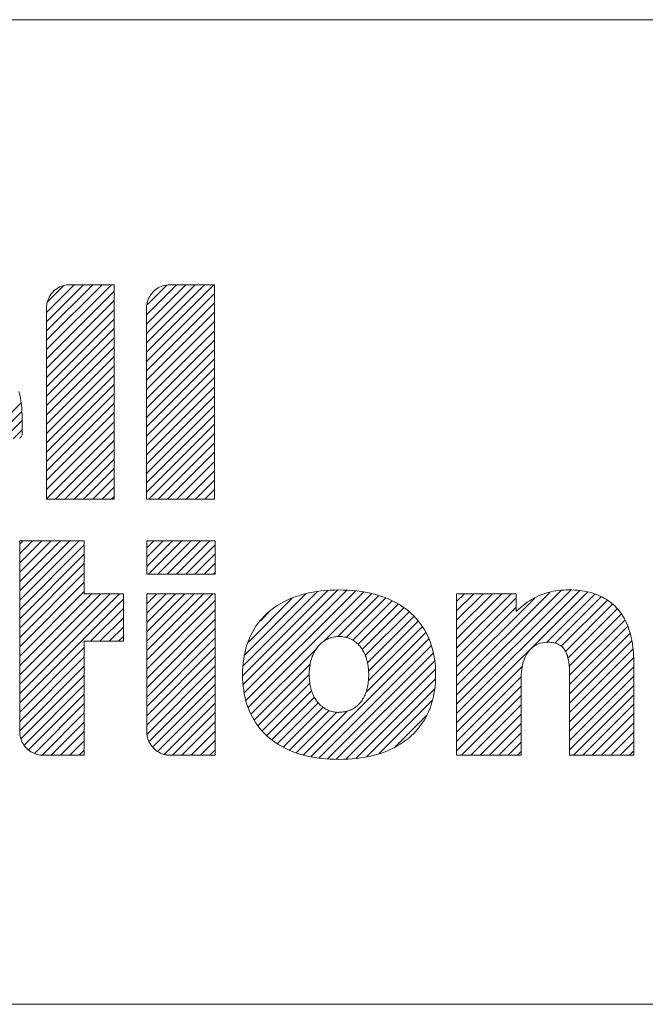
# Model space of a CAD drawing. Units: inches. Extents: x 0 to 279, y 0 to 216.
# Drawn here: x 154 to 168, y 29 to 52 of the extents above; entities that cross this region are included whole.
import ezdxf

# ---------------------------------------------------------------- set-up
doc = ezdxf.new("R2010")
doc.units = ezdxf.units.IN
doc.header["$MEASUREMENT"] = 0
doc.layers.add('Layer 1', color=7, linetype='Continuous')

msp = doc.modelspace()

# ---------------------------------------------------------------- linework, layer by layer
at = {"layer": 'Layer 1', "color": 7, "lineweight": 13, "true_color": 0xffffff}
for points in [[(273.05, 52.375), (77.978, 52.375)], [(155.793, 46.181), (155.791, 46.181), (155.785, 46.181), (155.777, 46.181), (155.765, 46.181), (155.75, 46.181), (155.732, 46.181), (155.711, 46.181), (155.688, 46.181), (155.663, 46.181), (155.636, 46.181), (155.606, 46.181), (155.575, 46.181), (155.543, 46.181), (155.509, 46.181), (155.438, 46.181), (155.363, 46.181), (155.287, 46.181), (155.211, 46.181), (155.136, 46.181), (155.063, 46.181), (155.028, 46.181), (154.994, 46.181), (154.962, 46.181), (154.932, 46.181), (154.903, 46.181), (154.876, 46.181), (154.851, 46.181), (154.828, 46.181), (154.808, 46.181), (154.791, 46.181), (154.777, 46.181), (154.765, 46.181), (154.757, 46.181), (154.752, 46.181), (154.751, 46.181), (154.751, 46.181), (154.75, 46.181), (154.747, 46.181), (154.725, 46.18), (154.682, 46.176), (154.639, 46.168), (154.598, 46.158), (154.558, 46.144), (154.52, 46.128), (154.483, 46.108), (154.448, 46.086), (154.415, 46.062), (154.384, 46.035), (154.355, 46.006), (154.328, 45.975), (154.304, 45.942), (154.282, 45.907), (154.262, 45.87), (154.246, 45.832), (154.232, 45.792), (154.221, 45.751), (154.214, 45.709), (154.21, 45.666), (154.209, 45.644), (154.209, 45.633), (154.209, 45.631), (154.209, 45.631), (154.209, 45.63), (154.209, 45.624), (154.209, 45.615), (154.209, 45.603), (154.209, 45.586), (154.209, 45.566), (154.209, 45.543), (154.209, 45.516), (154.209, 45.486), (154.209, 45.453), (154.209, 45.417), (154.209, 45.378), (154.209, 45.336), (154.209, 45.291), (154.209, 45.244), (154.209, 45.194), (154.209, 45.142), (154.209, 45.087), (154.209, 45.03), (154.209, 44.97), (154.209, 44.909), (154.209, 44.846), (154.209, 44.781), (154.209, 44.714), (154.209, 44.645), (154.209, 44.575), (154.209, 44.504), (154.209, 44.431), (154.209, 44.356), (154.209, 44.281), (154.209, 44.204), (154.209, 44.048), (154.209, 43.889), (154.209, 43.728), (154.209, 43.074), (154.209, 42.912), (154.209, 42.753), (154.209, 42.597), (154.209, 42.521), (154.209, 42.445), (154.209, 42.371), (154.209, 42.298), (154.209, 42.226), (154.209, 42.156), (154.209, 42.088), (154.209, 42.021), (154.209, 41.956), (154.209, 41.892), (154.209, 41.831), (154.209, 41.772), (154.209, 41.715), (154.209, 41.66), (154.209, 41.608), (154.209, 41.558), (154.209, 41.51), (154.209, 41.465), (154.209, 41.423), (154.209, 41.384), (154.209, 41.348), (154.209, 41.315), (154.209, 41.285), (154.209, 41.258), (154.209, 41.235), (154.209, 41.215), (154.209, 41.199), (154.209, 41.186), (154.209, 41.177), (154.209, 41.172), (154.209, 41.171), (154.21, 41.171), (154.212, 41.171), (154.216, 41.171), (154.221, 41.171), (154.227, 41.171), (154.235, 41.171), (154.243, 41.171), (154.253, 41.171), (154.264, 41.171), (154.277, 41.171), (154.29, 41.171), (154.32, 41.171), (154.353, 41.171), (154.39, 41.171), (154.43, 41.171), (154.474, 41.171), (154.52, 41.171), (154.569, 41.171), (154.619, 41.171), (154.672, 41.171), (154.726, 41.171), (154.782, 41.171), (154.839, 41.171), (155.07, 41.171), (155.185, 41.171), (155.242, 41.171), (155.297, 41.171), (155.351, 41.171), (155.403, 41.171), (155.452, 41.171), (155.5, 41.171), (155.545, 41.171), (155.587, 41.171), (155.626, 41.171), (155.662, 41.171), (155.694, 41.171), (155.722, 41.171), (155.734, 41.171), (155.746, 41.171), (155.756, 41.171), (155.765, 41.171), (155.773, 41.171), (155.779, 41.171), (155.785, 41.171), (155.789, 41.171), (155.791, 41.171), (155.793, 41.171), (155.793, 41.171), (155.793, 41.173), (155.793, 41.176), (155.793, 41.18), (155.793, 41.186), (155.793, 41.199), (155.793, 41.217), (155.793, 41.238), (155.793, 41.264), (155.793, 41.293), (155.793, 41.326), (155.793, 41.362), (155.793, 41.402), (155.793, 41.446), (155.793, 41.492), (155.793, 41.542), (155.793, 41.594), (155.793, 41.65), (155.793, 41.708), (155.793, 41.769), (155.793, 41.833)], [(154.209, 44.663), (155.727, 46.181)], [(154.209, 44.881), (155.509, 46.181)], [(154.209, 45.099), (155.291, 46.181)], [(154.209, 45.317), (155.073, 46.181)], [(154.209, 45.535), (154.855, 46.181)], [(154.209, 44.445), (155.793, 46.029)], [(154.229, 45.773), (154.615, 46.159)], [(155.793, 41.833), (155.793, 41.899), (155.793, 41.967), (155.793, 42.038), (155.793, 42.111), (155.793, 42.185), (155.793, 42.262), (155.793, 42.341), (155.793, 42.421), (155.793, 42.502), (155.793, 42.586), (155.793, 42.67), (155.793, 42.756), (155.793, 42.843), (155.793, 43.02), (155.793, 43.199), (155.793, 43.382), (155.793, 43.749), (155.793, 43.933), (155.793, 44.116), (155.793, 44.296), (155.793, 44.474), (155.793, 44.561), (155.793, 44.647), (155.793, 44.732), (155.793, 44.816), (155.793, 44.898), (155.793, 44.979), (155.793, 45.058), (155.793, 45.136), (155.793, 45.211), (155.793, 45.285), (155.793, 45.356), (155.793, 45.425), (155.793, 45.492), (155.793, 45.557), (155.793, 45.619), (155.793, 45.679), (155.793, 45.735), (155.793, 45.789), (155.793, 45.84), (155.793, 45.888), (155.793, 45.932), (155.793, 45.974), (155.793, 46.011), (155.793, 46.046), (155.793, 46.077), (155.793, 46.104), (155.793, 46.127), (155.793, 46.146), (155.793, 46.161), (155.793, 46.167), (155.793, 46.172), (155.793, 46.176), (155.793, 46.179), (155.793, 46.18), (155.793, 46.181)], [(158.135, 46.181), (158.133, 46.181), (158.128, 46.181), (158.12, 46.181), (158.108, 46.181), (158.094, 46.181), (158.077, 46.181), (158.058, 46.181), (158.036, 46.181), (158.012, 46.181), (157.986, 46.181), (157.958, 46.181), (157.929, 46.181), (157.897, 46.181), (157.865, 46.181), (157.797, 46.181), (157.725, 46.181), (157.651, 46.181), (157.503, 46.181), (157.432, 46.181), (157.364, 46.181), (157.331, 46.181), (157.3, 46.181), (157.27, 46.181), (157.243, 46.181), (157.217, 46.181), (157.193, 46.181), (157.171, 46.181), (157.151, 46.181), (157.134, 46.181), (157.12, 46.181), (157.109, 46.181), (157.1, 46.181), (157.095, 46.181), (157.094, 46.181), (157.051, 46.179), (157.009, 46.174), (156.969, 46.166), (156.929, 46.155), (156.891, 46.141), (156.854, 46.124), (156.819, 46.105), (156.785, 46.083), (156.753, 46.059), (156.723, 46.033), (156.695, 46.005), (156.669, 45.974), (156.645, 45.942), (156.624, 45.908), (156.605, 45.873), (156.589, 45.836), (156.575, 45.797), (156.565, 45.758), (156.557, 45.717), (156.552, 45.675), (156.551, 45.632), (156.551, 45.632), (156.551, 45.632), (156.551, 45.632), (156.551, 45.632), (156.551, 45.632), (156.551, 45.632), (156.551, 45.631), (156.551, 45.631), (156.551, 45.631), (156.551, 45.631), (156.551, 45.631), (156.551, 45.629), (156.551, 45.623), (156.551, 45.614), (156.551, 45.601), (156.551, 45.585), (156.551, 45.566), (156.551, 45.543), (156.551, 45.517), (156.551, 45.488), (156.551, 45.456), (156.551, 45.421), (156.551, 45.384), (156.551, 45.343), (156.551, 45.3), (156.551, 45.255), (156.551, 45.207), (156.551, 45.157), (156.551, 45.104), (156.551, 45.05), (156.551, 44.993), (156.551, 44.934), (156.551, 44.873), (156.551, 44.811), (156.551, 44.747), (156.551, 44.681), (156.551, 44.613), (156.551, 44.545), (156.551, 44.475), (156.551, 44.403), (156.551, 44.331), (156.551, 44.182), (156.551, 44.03), (156.551, 43.875), (156.551, 43.718), (156.551, 43.56), (156.551, 43.242), (156.551, 43.083), (156.551, 42.926), (156.551, 42.771), (156.551, 42.619), (156.551, 42.471), (156.551, 42.398), (156.551, 42.327), (156.551, 42.257), (156.551, 42.188), (156.551, 42.121), (156.551, 42.055), (156.551, 41.991), (156.551, 41.928), (156.551, 41.868), (156.551, 41.809), (156.551, 41.752), (156.551, 41.697), (156.551, 41.645), (156.551, 41.594), (156.551, 41.547), (156.551, 41.501), (156.551, 41.458), (156.551, 41.418), (156.551, 41.38), (156.551, 41.345), (156.551, 41.313), (156.551, 41.284), (156.551, 41.258), (156.551, 41.236), (156.551, 41.216), (156.551, 41.2), (156.551, 41.187), (156.551, 41.178), (156.551, 41.173), (156.551, 41.171), (156.552, 41.171), (156.554, 41.171), (156.557, 41.171), (156.561, 41.171), (156.567, 41.171), (156.574, 41.171), (156.582, 41.171), (156.591, 41.171), (156.602, 41.171), (156.613, 41.171), (156.639, 41.171), (156.668, 41.171), (156.701, 41.171), (156.738, 41.171), (156.778, 41.171), (156.82, 41.171), (156.865, 41.171), (156.912, 41.171), (156.962, 41.171), (157.013, 41.171), (157.065, 41.171), (157.174, 41.171), (157.286, 41.171), (157.511, 41.171), (157.62, 41.171), (157.673, 41.171), (157.724, 41.171), (157.774, 41.171), (157.821, 41.171), (157.866, 41.171), (157.908, 41.171), (157.948, 41.171), (157.984, 41.171), (158.018, 41.171), (158.047, 41.171), (158.073, 41.171), (158.084, 41.171), (158.095, 41.171), (158.104, 41.171), (158.112, 41.171), (158.119, 41.171), (158.125, 41.171), (158.129, 41.171), (158.132, 41.171), (158.134, 41.171), (158.135, 41.171), (158.135, 41.171), (158.135, 41.173), (158.135, 41.179), (158.135, 41.189), (158.135, 41.204), (158.135, 41.222), (158.135, 41.244), (158.135, 41.269), (158.135, 41.298), (158.135, 41.331), (158.135, 41.367), (158.135, 41.406), (158.135, 41.448), (158.135, 41.494), (158.135, 41.542), (158.135, 41.593)], [(156.551, 44.607), (158.125, 46.181)], [(156.551, 44.825), (157.907, 46.181)], [(156.551, 45.043), (157.689, 46.181)], [(156.551, 45.261), (157.471, 46.181)], [(156.551, 45.479), (157.253, 46.181)], [(156.562, 45.708), (157.024, 46.17)], [(158.135, 41.593), (158.135, 41.647), (158.135, 41.703), (158.135, 41.762), (158.135, 41.824), (158.135, 41.887), (158.135, 41.954), (158.135, 42.022), (158.135, 42.092), (158.135, 42.164), (158.135, 42.238), (158.135, 42.314), (158.135, 42.391), (158.135, 42.47), (158.135, 42.55), (158.135, 42.631), (158.135, 42.714), (158.135, 42.798), (158.135, 42.969), (158.135, 43.143), (158.135, 43.319), (158.135, 43.497), (158.135, 43.855), (158.135, 44.033), (158.135, 44.209), (158.135, 44.383), (158.135, 44.554), (158.135, 44.637), (158.135, 44.72), (158.135, 44.802), (158.135, 44.882), (158.135, 44.961), (158.135, 45.038), (158.135, 45.114), (158.135, 45.188), (158.135, 45.26), (158.135, 45.33), (158.135, 45.398), (158.135, 45.464), (158.135, 45.528), (158.135, 45.589), (158.135, 45.648), (158.135, 45.705), (158.135, 45.759), (158.135, 45.81), (158.135, 45.858), (158.135, 45.903), (158.135, 45.946), (158.135, 45.985), (158.135, 46.021), (158.135, 46.053), (158.135, 46.082), (158.135, 46.108), (158.135, 46.13), (158.135, 46.148), (158.135, 46.162), (158.135, 46.173), (158.135, 46.179), (158.135, 46.18), (158.135, 46.181)], [(154.209, 44.227), (155.793, 45.811)], [(156.551, 44.389), (158.135, 45.973)], [(154.209, 44.009), (155.793, 45.593)], [(156.551, 44.171), (158.135, 45.755)], [(154.209, 43.791), (155.793, 45.375)], [(156.551, 43.953), (158.135, 45.537)], [(154.209, 43.572), (155.793, 45.157)], [(156.551, 43.735), (158.135, 45.319)], [(154.209, 43.354), (155.793, 44.939)], [(156.551, 43.517), (158.135, 45.101)], [(156.551, 43.299), (158.135, 44.883)], [(154.209, 43.136), (155.793, 44.72)], [(156.551, 43.081), (158.135, 44.665)], [(154.209, 42.918), (155.793, 44.502)], [(156.551, 42.862), (158.135, 44.447)], [(154.209, 42.7), (155.793, 44.284)], [(156.551, 42.644), (158.135, 44.229)], [(154.209, 42.482), (155.793, 44.066)], [(156.551, 42.426), (158.135, 44.01)], [(154.209, 42.264), (155.793, 43.848)], [(156.551, 42.208), (158.135, 43.792)], [(153.58, 42.594), (153.594, 42.603), (153.607, 42.614), (153.618, 42.626), (153.628, 42.64), (153.635, 42.655), (153.64, 42.671), (153.643, 42.688), (153.644, 42.696), (153.644, 42.7), (153.644, 42.7), (153.644, 42.703), (153.644, 42.708), (153.644, 42.717), (153.644, 42.727), (153.644, 42.74), (153.644, 42.755), (153.644, 42.772), (153.644, 42.789), (153.644, 42.827), (153.644, 42.867), (153.644, 42.905), (153.644, 42.922), (153.644, 42.939), (153.644, 42.954), (153.644, 42.967), (153.644, 42.978), (153.644, 42.986), (153.644, 42.991), (153.644, 42.994), (153.644, 42.994), (153.644, 42.995), (153.644, 43.006), (153.644, 43.049), (153.641, 43.134), (153.637, 43.218), (153.63, 43.299), (153.622, 43.379), (153.611, 43.457), (153.599, 43.534), (153.584, 43.609), (153.567, 43.682)], [(154.209, 42.046), (155.793, 43.63)], [(156.551, 41.99), (158.135, 43.574)], [(152.78, 42.58), (153.613, 43.413)], [(154.209, 41.828), (155.793, 43.412)], [(156.551, 41.772), (158.135, 43.356)], [(152.998, 42.58), (153.633, 43.215)], [(154.209, 41.61), (155.793, 43.194)], [(156.551, 41.554), (158.135, 43.138)], [(153.216, 42.58), (153.644, 43.008)], [(154.209, 41.392), (155.793, 42.976)], [(156.551, 41.336), (158.135, 42.92)], [(153.434, 42.58), (153.644, 42.79)], [(154.209, 41.174), (155.793, 42.758)], [(156.603, 41.171), (158.135, 42.702)], [(154.423, 41.171), (155.793, 42.54)], [(156.821, 41.171), (158.135, 42.484)], [(154.641, 41.171), (155.793, 42.322)], [(157.039, 41.171), (158.135, 42.266)], [(154.859, 41.171), (155.793, 42.104)], [(155.077, 41.171), (155.793, 41.886)], [(157.257, 41.171), (158.135, 42.048)], [(155.295, 41.171), (155.793, 41.668)], [(157.475, 41.171), (158.135, 41.83)], [(155.513, 41.171), (155.793, 41.45)], [(157.693, 41.171), (158.135, 41.612)], [(155.731, 41.171), (155.793, 41.232)], [(157.911, 41.171), (158.135, 41.394)], [(158.129, 41.171), (158.135, 41.176)], [(155.094, 40.195), (155.094, 40.195), (155.092, 40.195), (155.086, 40.195), (155.075, 40.195), (155.06, 40.195), (155.041, 40.195), (155.019, 40.195), (154.994, 40.195), (154.965, 40.195), (154.934, 40.195), (154.899, 40.195), (154.862, 40.195), (154.823, 40.195), (154.782, 40.195), (154.739, 40.195), (154.694, 40.195), (154.648, 40.195), (154.551, 40.195), (154.452, 40.195), (154.248, 40.195), (154.148, 40.195), (154.051, 40.195), (154.004, 40.195), (153.959, 40.195), (153.915, 40.195), (153.873, 40.195), (153.833, 40.195), (153.795, 40.195), (153.76, 40.195), (153.727, 40.195), (153.697, 40.195), (153.67, 40.195), (153.647, 40.195), (153.627, 40.195), (153.61, 40.195), (153.598, 40.195), (153.59, 40.195), (153.586, 40.195), (153.585, 40.195), (153.585, 40.193), (153.585, 40.187), (153.585, 40.178), (153.585, 40.166), (153.585, 40.151), (153.585, 40.133), (153.585, 40.112), (153.585, 40.088), (153.585, 40.062), (153.585, 40.032), (153.585, 40), (153.585, 39.966), (153.585, 39.929), (153.585, 39.89), (153.585, 39.848), (153.585, 39.804), (153.585, 39.758), (153.585, 39.71), (153.585, 39.66), (153.585, 39.608), (153.585, 39.554), (153.585, 39.498), (153.585, 39.441), (153.585, 39.382), (153.585, 39.322), (153.585, 39.26), (153.585, 39.196), (153.585, 39.132), (153.585, 39.066), (153.585, 38.93), (153.585, 38.791), (153.585, 38.648), (153.585, 38.503), (153.585, 38.355), (153.585, 38.056), (153.585, 37.755), (153.585, 37.605), (153.585, 37.457), (153.585, 37.311), (153.585, 37.168), (153.585, 37.028), (153.585, 36.891), (153.585, 36.825), (153.585, 36.76), (153.585, 36.696), (153.585, 36.633), (153.585, 36.572), (153.585, 36.513), (153.585, 36.455), (153.585, 36.398), (153.585, 36.344), (153.585, 36.291), (153.585, 36.24), (153.585, 36.191), (153.585, 36.144), (153.585, 36.1), (153.585, 36.057), (153.585, 36.017), (153.585, 35.979), (153.585, 35.944), (153.585, 35.911), (153.585, 35.88), (153.585, 35.852), (153.585, 35.827), (153.585, 35.805), (153.585, 35.786), (153.585, 35.77), (153.585, 35.756), (153.585, 35.746), (153.585, 35.739), (153.585, 35.731), (153.586, 35.711), (153.588, 35.671), (153.594, 35.631), (153.603, 35.593), (153.614, 35.556), (153.627, 35.52), (153.643, 35.485), (153.662, 35.452), (153.682, 35.42), (153.705, 35.389), (153.729, 35.361), (153.756, 35.334), (153.784, 35.309), (153.814, 35.285), (153.846, 35.264), (153.879, 35.246), (153.914, 35.229), (153.949, 35.215), (153.986, 35.203), (154.024, 35.194), (154.064, 35.188), (154.104, 35.184), (154.124, 35.184), (154.128, 35.184), (154.128, 35.184), (154.128, 35.184), (154.128, 35.184), (154.128, 35.184), (154.131, 35.184), (154.136, 35.184), (154.144, 35.184), (154.155, 35.184), (154.167, 35.184), (154.182, 35.184), (154.2, 35.184), (154.219, 35.184), (154.24, 35.184), (154.262, 35.184), (154.286, 35.184), (154.312, 35.184), (154.339, 35.184), (154.367, 35.184), (154.426, 35.184), (154.488, 35.184), (154.618, 35.184), (154.683, 35.184), (154.747, 35.184), (154.808, 35.184), (154.867, 35.184), (154.894, 35.184), (154.921, 35.184), (154.946, 35.184), (154.969, 35.184), (154.991, 35.184), (155.012, 35.184), (155.03, 35.184), (155.046, 35.184), (155.06, 35.184), (155.072, 35.184), (155.082, 35.184), (155.089, 35.184), (155.093, 35.184), (155.094, 35.184), (155.094, 35.185), (155.094, 35.188), (155.094, 35.193), (155.094, 35.199), (155.094, 35.208), (155.094, 35.218), (155.094, 35.231), (155.094, 35.245), (155.094, 35.26), (155.094, 35.277), (155.094, 35.296), (155.094, 35.316), (155.094, 35.338), (155.094, 35.361), (155.094, 35.386), (155.094, 35.412)], [(153.585, 38.807), (154.974, 40.195)], [(153.585, 39.025), (154.756, 40.195)], [(153.585, 39.243), (154.538, 40.195)], [(153.585, 39.461), (154.32, 40.195)], [(153.585, 39.679), (154.102, 40.195)], [(153.585, 39.897), (153.884, 40.195)], [(153.585, 40.115), (153.666, 40.195)], [(153.585, 38.589), (155.094, 40.098)], [(155.094, 35.412), (155.094, 35.439), (155.094, 35.467), (155.094, 35.497), (155.094, 35.528), (155.094, 35.593), (155.094, 35.662), (155.094, 35.735), (155.094, 35.811), (155.094, 35.89), (155.094, 35.972), (155.094, 36.056), (155.094, 36.141), (155.094, 36.229), (155.094, 36.317), (155.094, 36.497), (155.094, 36.676), (155.094, 36.853), (155.094, 36.94), (155.094, 37.024), (155.094, 37.107), (155.094, 37.187), (155.094, 37.265), (155.094, 37.339), (155.094, 37.409), (155.094, 37.476), (155.094, 37.508), (155.094, 37.538), (155.094, 37.568), (155.094, 37.596), (155.094, 37.623), (155.094, 37.648), (155.094, 37.673), (155.094, 37.696), (155.094, 37.717), (155.094, 37.737), (155.094, 37.756), (155.094, 37.772), (155.094, 37.788), (155.094, 37.801), (155.094, 37.813), (155.094, 37.823), (155.094, 37.831), (155.094, 37.838), (155.094, 37.842), (155.094, 37.845), (155.095, 37.846), (155.098, 37.846), (155.104, 37.846), (155.112, 37.846), (155.122, 37.846), (155.134, 37.846), (155.149, 37.846), (155.166, 37.846), (155.184, 37.846), (155.204, 37.846), (155.226, 37.846), (155.249, 37.846), (155.273, 37.846), (155.299, 37.846), (155.353, 37.846), (155.411, 37.846), (155.471, 37.846), (155.532, 37.846), (155.655, 37.846), (155.714, 37.846), (155.77, 37.846), (155.823, 37.846), (155.848, 37.846), (155.871, 37.846), (155.893, 37.846), (155.913, 37.846), (155.932, 37.846), (155.949, 37.846), (155.964, 37.846), (155.977, 37.846), (155.988, 37.846), (155.996, 37.846), (156.002, 37.846), (156.006, 37.846), (156.007, 37.846), (156.007, 37.848), (156.007, 37.854), (156.007, 37.862), (156.007, 37.874), (156.007, 37.888), (156.007, 37.905), (156.007, 37.924), (156.007, 37.945), (156.007, 37.969), (156.007, 37.995), (156.007, 38.022), (156.007, 38.051), (156.007, 38.082), (156.007, 38.114), (156.007, 38.147), (156.007, 38.217), (156.007, 38.29), (156.007, 38.364), (156.007, 38.514), (156.007, 38.586), (156.007, 38.656), (156.007, 38.689), (156.007, 38.721), (156.007, 38.752), (156.007, 38.781), (156.007, 38.808), (156.007, 38.834), (156.007, 38.858), (156.007, 38.879), (156.007, 38.898), (156.007, 38.915), (156.007, 38.929), (156.007, 38.941), (156.007, 38.949), (156.007, 38.955), (156.007, 38.957), (156.006, 38.957), (156.002, 38.957), (155.996, 38.957), (155.988, 38.957), (155.977, 38.957), (155.964, 38.957), (155.949, 38.957), (155.932, 38.957), (155.913, 38.957), (155.893, 38.957), (155.871, 38.957), (155.848, 38.957), (155.823, 38.957), (155.77, 38.957), (155.714, 38.957), (155.655, 38.957), (155.594, 38.957), (155.471, 38.957), (155.411, 38.957), (155.353, 38.957), (155.299, 38.957), (155.273, 38.957), (155.249, 38.957), (155.226, 38.957), (155.204, 38.957), (155.184, 38.957), (155.166, 38.957), (155.149, 38.957), (155.134, 38.957), (155.122, 38.957), (155.112, 38.957), (155.104, 38.957), (155.098, 38.957), (155.095, 38.957), (155.094, 38.958), (155.094, 38.961), (155.094, 38.968), (155.094, 38.978), (155.094, 38.991), (155.094, 39.008), (155.094, 39.027), (155.094, 39.049), (155.094, 39.074), (155.094, 39.1), (155.094, 39.129), (155.094, 39.16), (155.094, 39.193), (155.094, 39.228), (155.094, 39.264), (155.094, 39.301), (155.094, 39.339), (155.094, 39.419), (155.094, 39.501), (155.094, 39.668), (155.094, 39.75), (155.094, 39.829), (155.094, 39.867), (155.094, 39.904), (155.094, 39.939), (155.094, 39.973), (155.094, 40.005), (155.094, 40.035), (155.094, 40.063), (155.094, 40.089), (155.094, 40.113), (155.094, 40.134), (155.094, 40.152), (155.094, 40.167), (155.094, 40.179), (155.094, 40.188), (155.094, 40.193), (155.094, 40.195)], [(156.554, 40.195), (158.154, 40.195)], [(156.554, 39.415), (156.554, 40.195)], [(156.554, 39.595), (157.154, 40.195)], [(156.554, 39.813), (156.936, 40.195)], [(156.554, 40.031), (156.718, 40.195)], [(156.592, 39.415), (157.372, 40.195)], [(156.81, 39.415), (157.59, 40.195)], [(157.028, 39.415), (157.808, 40.195)], [(157.246, 39.415), (158.026, 40.195)], [(157.464, 39.415), (158.154, 40.105)], [(158.154, 40.195), (158.154, 39.415)], [(153.585, 38.371), (155.094, 39.88)], [(157.682, 39.415), (158.154, 39.887)], [(153.585, 38.153), (155.094, 39.662)], [(157.9, 39.415), (158.154, 39.669)], [(153.585, 37.935), (155.094, 39.444)], [(158.154, 39.415), (156.554, 39.415)], [(158.118, 39.415), (158.154, 39.451)], [(153.585, 37.717), (155.094, 39.226)], [(153.585, 37.499), (155.094, 39.008)], [(153.585, 36.627), (155.916, 38.957)], [(153.585, 36.845), (155.698, 38.957)], [(153.585, 37.063), (155.48, 38.957)], [(153.585, 37.281), (155.262, 38.957)], [(156.554, 35.735), (156.554, 35.713), (156.555, 35.691), (156.557, 35.669), (156.56, 35.648), (156.564, 35.627), (156.568, 35.606), (156.574, 35.585), (156.58, 35.565), (156.594, 35.526), (156.611, 35.488), (156.631, 35.451), (156.654, 35.416), (156.679, 35.384), (156.706, 35.353), (156.736, 35.324), (156.767, 35.298), (156.801, 35.274), (156.837, 35.252), (156.874, 35.233), (156.912, 35.217), (156.932, 35.21), (156.953, 35.204), (156.973, 35.199), (156.994, 35.194), (157.015, 35.19), (157.037, 35.187), (157.058, 35.185), (157.08, 35.184), (157.091, 35.184), (157.097, 35.184), (157.098, 35.184), (157.098, 35.184), (157.099, 35.184), (157.101, 35.184), (157.103, 35.184), (157.107, 35.184), (157.111, 35.184), (157.116, 35.184), (157.129, 35.184), (157.145, 35.184), (157.164, 35.184), (157.185, 35.184), (157.209, 35.184), (157.235, 35.184), (157.263, 35.184), (157.293, 35.184), (157.325, 35.184), (157.358, 35.184), (157.393, 35.184), (157.428, 35.184), (157.503, 35.184), (157.579, 35.184), (157.734, 35.184), (157.809, 35.184), (157.845, 35.184), (157.88, 35.184), (157.914, 35.184), (157.946, 35.184), (157.977, 35.184), (158.006, 35.184), (158.033, 35.184), (158.058, 35.184), (158.08, 35.184), (158.1, 35.184), (158.117, 35.184), (158.131, 35.184), (158.142, 35.184), (158.146, 35.184), (158.149, 35.184), (158.152, 35.184), (158.153, 35.184), (158.154, 35.184), (158.154, 35.185), (158.154, 35.186), (158.154, 35.189), (158.154, 35.197), (158.154, 35.207), (158.154, 35.221), (158.154, 35.238), (158.154, 35.258), (158.154, 35.28), (158.154, 35.306), (158.154, 35.334), (158.154, 35.364), (158.154, 35.398), (158.154, 35.433), (158.154, 35.471), (158.154, 35.511), (158.154, 35.553), (158.154, 35.598), (158.154, 35.644), (158.154, 35.692), (158.154, 35.742), (158.154, 35.794), (158.154, 35.848), (158.154, 35.903), (158.154, 35.959), (158.154, 36.017), (158.154, 36.077), (158.154, 36.137), (158.154, 36.199), (158.154, 36.262), (158.154, 36.326), (158.154, 36.391), (158.154, 36.523), (158.154, 36.657), (158.154, 36.794), (158.154, 37.347), (158.154, 37.484), (158.154, 37.618), (158.154, 37.75), (158.154, 37.815), (158.154, 37.879), (158.154, 37.942), (158.154, 38.004), (158.154, 38.064), (158.154, 38.124), (158.154, 38.182), (158.154, 38.238), (158.154, 38.293), (158.154, 38.347), (158.154, 38.399), (158.154, 38.449), (158.154, 38.497), (158.154, 38.543), (158.154, 38.588), (158.154, 38.63), (158.154, 38.67), (158.154, 38.708), (158.154, 38.743), (158.154, 38.777), (158.154, 38.807), (158.154, 38.835), (158.154, 38.861), (158.154, 38.883), (158.154, 38.903), (158.154, 38.92), (158.154, 38.934), (158.154, 38.944), (158.154, 38.952), (158.154, 38.955), (158.154, 38.956), (158.154, 38.957), (158.153, 38.957), (158.151, 38.957), (158.147, 38.957), (158.142, 38.957), (158.135, 38.957), (158.128, 38.957), (158.119, 38.957), (158.109, 38.957), (158.098, 38.957), (158.085, 38.957), (158.072, 38.957), (158.057, 38.957), (158.042, 38.957), (158.026, 38.957), (158.008, 38.957), (157.99, 38.957), (157.971, 38.957), (157.93, 38.957), (157.886, 38.957), (157.84, 38.957), (157.79, 38.957), (157.739, 38.957), (157.686, 38.957), (157.631, 38.957), (157.575, 38.957), (157.518, 38.957), (157.401, 38.957), (157.283, 38.957), (157.167, 38.957), (157.11, 38.957), (157.055, 38.957), (157, 38.957), (156.948, 38.957), (156.898, 38.957), (156.849, 38.957), (156.804, 38.957), (156.761, 38.957), (156.741, 38.957), (156.722, 38.957), (156.703, 38.957), (156.686, 38.957), (156.669, 38.957), (156.653, 38.957), (156.639, 38.957), (156.625, 38.957), (156.613, 38.957), (156.601, 38.957), (156.591, 38.957), (156.582, 38.957), (156.574, 38.957), (156.567, 38.957), (156.562, 38.957), (156.558, 38.957), (156.555, 38.957), (156.554, 38.957), (156.554, 38.957)], [(156.554, 38.957), (156.554, 38.954), (156.554, 38.948), (156.554, 38.939), (156.554, 38.928), (156.554, 38.914), (156.554, 38.898), (156.554, 38.879), (156.554, 38.858), (156.554, 38.834), (156.554, 38.808), (156.554, 38.781), (156.554, 38.751), (156.554, 38.719), (156.554, 38.685), (156.554, 38.649), (156.554, 38.612), (156.554, 38.572), (156.554, 38.531), (156.554, 38.489), (156.554, 38.445), (156.554, 38.4), (156.554, 38.353), (156.554, 38.305), (156.554, 38.255), (156.554, 38.205), (156.554, 38.153), (156.554, 38.101), (156.554, 38.047), (156.554, 37.993), (156.554, 37.882), (156.554, 37.768), (156.554, 37.653), (156.554, 37.535), (156.554, 37.299), (156.554, 37.063), (156.554, 36.947), (156.554, 36.833), (156.554, 36.721), (156.554, 36.667), (156.554, 36.613), (156.554, 36.56), (156.554, 36.508), (156.554, 36.457), (156.554, 36.407), (156.554, 36.359), (156.554, 36.311), (156.554, 36.265), (156.554, 36.221), (156.554, 36.178), (156.554, 36.136), (156.554, 36.096), (156.554, 36.058), (156.554, 36.022), (156.554, 35.987), (156.554, 35.954), (156.554, 35.924), (156.554, 35.895), (156.554, 35.868), (156.554, 35.844), (156.554, 35.822), (156.554, 35.802), (156.554, 35.785), (156.554, 35.77), (156.554, 35.758), (156.554, 35.748), (156.554, 35.741), (156.554, 35.737), (156.554, 35.735)], [(156.554, 37.415), (158.096, 38.957)], [(156.554, 37.633), (157.878, 38.957)], [(156.554, 37.851), (157.66, 38.957)], [(156.554, 38.069), (157.442, 38.957)], [(156.554, 38.287), (157.224, 38.957)], [(156.554, 38.505), (157.006, 38.957)], [(156.554, 38.723), (156.788, 38.957)], [(156.554, 38.941), (156.57, 38.957)], [(161.048, 39.047), (160.94, 39.045), (160.835, 39.041), (160.732, 39.034), (160.632, 39.024), (160.533, 39.011), (160.437, 38.995), (160.344, 38.977), (160.253, 38.955), (160.164, 38.931), (160.078, 38.905), (159.995, 38.876), (159.914, 38.844), (159.836, 38.809), (159.76, 38.772), (159.687, 38.732), (159.616, 38.689), (159.548, 38.645), (159.483, 38.597), (159.421, 38.547), (159.362, 38.495), (159.305, 38.44), (159.251, 38.383), (159.2, 38.323), (159.152, 38.261), (159.106, 38.197), (159.064, 38.131), (159.025, 38.062), (158.988, 37.991), (158.955, 37.917), (158.925, 37.842), (158.897, 37.764), (158.873, 37.684), (158.852, 37.602), (158.834, 37.517), (158.82, 37.431), (158.808, 37.343), (158.8, 37.252), (158.795, 37.16), (158.794, 37.065), (158.795, 36.971), (158.8, 36.878), (158.808, 36.788), (158.82, 36.7), (158.834, 36.613), (158.852, 36.529), (158.873, 36.447), (158.897, 36.367), (158.925, 36.29), (158.955, 36.214), (158.988, 36.141), (159.025, 36.07), (159.064, 36.001), (159.106, 35.934), (159.152, 35.87), (159.2, 35.808), (159.251, 35.749), (159.305, 35.692), (159.362, 35.637), (159.421, 35.585), (159.483, 35.535), (159.548, 35.488), (159.616, 35.443), (159.687, 35.401), (159.76, 35.361), (159.836, 35.324), (159.914, 35.289), (159.995, 35.258), (160.078, 35.228), (160.164, 35.202), (160.253, 35.178), (160.344, 35.157), (160.437, 35.138), (160.533, 35.123), (160.632, 35.11), (160.732, 35.1), (160.835, 35.093), (160.94, 35.088), (161.048, 35.087), (161.155, 35.088), (161.261, 35.093), (161.364, 35.1), (161.464, 35.11), (161.563, 35.122), (161.659, 35.138), (161.752, 35.156), (161.843, 35.177), (161.932, 35.201), (162.018, 35.228), (162.102, 35.257), (162.183, 35.289), (162.262, 35.323), (162.338, 35.36), (162.411, 35.4), (162.482, 35.442), (162.55, 35.486), (162.615, 35.534), (162.678, 35.583), (162.738, 35.635), (162.795, 35.69), (162.849, 35.747), (162.9, 35.806), (162.949, 35.868), (162.994, 35.932), (163.037, 35.999), (163.077, 36.067), (163.113, 36.138), (163.147, 36.212), (163.177, 36.287), (163.205, 36.365), (163.229, 36.445), (163.25, 36.527), (163.268, 36.611), (163.283, 36.698), (163.295, 36.786), (163.303, 36.877), (163.308, 36.969), (163.309, 37.064), (163.308, 37.159), (163.303, 37.251), (163.295, 37.342), (163.283, 37.43), (163.268, 37.517), (163.25, 37.601), (163.229, 37.683), (163.205, 37.764), (163.178, 37.841), (163.147, 37.917), (163.114, 37.991), (163.077, 38.062), (163.038, 38.131), (162.995, 38.197), (162.95, 38.262), (162.902, 38.324), (162.85, 38.383), (162.796, 38.441), (162.739, 38.495), (162.68, 38.548), (162.617, 38.598), (162.552, 38.645), (162.484, 38.69), (162.413, 38.732), (162.34, 38.772), (162.264, 38.809), (162.185, 38.844), (162.104, 38.876), (162.02, 38.905), (161.934, 38.932), (161.845, 38.956), (161.754, 38.977), (161.66, 38.995), (161.564, 39.011), (161.465, 39.024), (161.364, 39.034), (161.261, 39.041), (161.156, 39.045), (161.048, 39.047)], [(158.795, 37.04), (160.789, 39.034)], [(158.807, 37.27), (160.547, 39.01)], [(158.809, 36.836), (161.02, 39.046)], [(158.834, 36.642), (161.232, 39.041)], [(158.841, 37.522), (160.274, 38.955)], [(158.873, 36.463), (161.431, 39.022)], [(158.927, 36.3), (161.627, 39)], [(160.693, 37.848), (161.805, 38.959)], [(161.021, 37.957), (161.98, 38.917)], [(166.425, 39.047), (166.363, 39.047), (166.302, 39.045), (166.241, 39.041), (166.18, 39.035), (166.12, 39.026), (166.06, 39.015), (166.001, 39.002), (165.942, 38.987), (165.884, 38.97), (165.826, 38.951), (165.77, 38.929), (165.714, 38.906), (165.659, 38.88), (165.605, 38.853), (165.552, 38.824), (165.501, 38.792), (165.45, 38.759), (165.4, 38.724), (165.352, 38.687), (165.305, 38.648), (165.259, 38.607), (165.214, 38.564), (165.193, 38.542), (165.193, 38.543), (165.193, 38.548), (165.193, 38.557), (165.193, 38.569), (165.193, 38.586), (165.193, 38.605), (165.193, 38.626), (165.193, 38.65), (165.193, 38.675), (165.193, 38.702), (165.193, 38.757), (165.193, 38.811), (165.193, 38.837), (165.193, 38.862), (165.193, 38.885), (165.193, 38.905), (165.193, 38.923), (165.193, 38.937), (165.193, 38.948), (165.193, 38.955), (165.193, 38.957), (165.193, 38.957), (165.191, 38.957), (165.185, 38.957), (165.175, 38.957), (165.162, 38.957), (165.145, 38.957), (165.125, 38.957), (165.102, 38.957), (165.076, 38.957), (165.048, 38.957), (165.017, 38.957), (164.984, 38.957), (164.948, 38.957), (164.911, 38.957), (164.872, 38.957), (164.831, 38.957), (164.79, 38.957), (164.702, 38.957), (164.612, 38.957), (164.519, 38.957), (164.335, 38.957), (164.246, 38.957), (164.203, 38.957), (164.161, 38.957), (164.12, 38.957), (164.081, 38.957), (164.044, 38.957), (164.008, 38.957), (163.975, 38.957), (163.944, 38.957), (163.916, 38.957), (163.89, 38.957), (163.867, 38.957), (163.847, 38.957), (163.83, 38.957), (163.817, 38.957), (163.807, 38.957), (163.801, 38.957), (163.799, 38.957), (163.799, 38.956), (163.799, 38.952), (163.799, 38.945), (163.799, 38.936), (163.799, 38.924), (163.799, 38.909), (163.799, 38.892), (163.799, 38.873), (163.799, 38.852), (163.799, 38.828), (163.799, 38.802), (163.799, 38.774), (163.799, 38.744), (163.799, 38.712), (163.799, 38.678), (163.799, 38.642), (163.799, 38.604), (163.799, 38.565), (163.799, 38.524), (163.799, 38.481), (163.799, 38.437), (163.799, 38.391), (163.799, 38.344), (163.799, 38.296), (163.799, 38.246), (163.799, 38.195), (163.799, 38.089), (163.799, 37.979), (163.799, 37.866), (163.799, 37.749), (163.799, 37.63), (163.799, 37.508), (163.799, 37.384), (163.799, 37.26), (163.799, 36.758), (163.799, 36.635), (163.799, 36.513), (163.799, 36.393), (163.799, 36.277), (163.799, 36.163), (163.799, 36.053), (163.799, 35.948), (163.799, 35.897), (163.799, 35.847), (163.799, 35.798), (163.799, 35.751), (163.799, 35.705), (163.799, 35.661), (163.799, 35.618), (163.799, 35.577), (163.799, 35.538), (163.799, 35.5), (163.799, 35.464), (163.799, 35.431), (163.799, 35.398), (163.799, 35.368), (163.799, 35.34), (163.799, 35.314), (163.799, 35.291), (163.799, 35.269), (163.799, 35.25), (163.799, 35.233), (163.799, 35.219), (163.799, 35.207), (163.799, 35.197), (163.799, 35.191), (163.799, 35.186), (163.799, 35.185), (163.802, 35.185), (163.808, 35.185), (163.819, 35.185), (163.833, 35.185), (163.851, 35.185), (163.873, 35.185), (163.898, 35.185), (163.925, 35.185), (163.956, 35.185), (163.99, 35.185), (164.026, 35.185), (164.064, 35.185), (164.104, 35.185), (164.147, 35.185), (164.191, 35.185), (164.236, 35.185), (164.331, 35.185), (164.429, 35.185), (164.629, 35.185), (164.729, 35.185), (164.825, 35.185), (164.872, 35.185), (164.917, 35.185), (164.961, 35.185), (165.003, 35.185), (165.044, 35.185), (165.082, 35.185), (165.118, 35.185), (165.152, 35.185), (165.182, 35.185), (165.21, 35.185), (165.235, 35.185), (165.257, 35.185), (165.275, 35.185), (165.289, 35.185), (165.3, 35.185), (165.306, 35.185), (165.309, 35.185), (165.309, 35.186), (165.309, 35.188), (165.309, 35.191), (165.309, 35.196), (165.309, 35.201), (165.309, 35.208), (165.309, 35.216), (165.309, 35.226), (165.309, 35.247), (165.309, 35.273)], [(163.799, 36.376), (166.467, 39.044)], [(163.799, 36.594), (166.24, 39.034)], [(163.799, 36.158), (166.669, 39.028)], [(163.799, 35.94), (166.857, 38.997)], [(163.799, 36.812), (165.977, 38.989)], [(163.799, 37.684), (165.073, 38.957)], [(163.799, 37.902), (164.855, 38.957)], [(163.799, 38.12), (164.637, 38.957)], [(163.799, 38.338), (164.419, 38.957)], [(163.799, 38.556), (164.201, 38.957)], [(163.799, 38.774), (163.983, 38.957)], [(165.899, 37.821), (167.029, 38.951)], [(167.94, 35.461), (167.94, 35.513), (167.94, 35.569), (167.94, 35.627), (167.94, 35.689), (167.94, 35.752), (167.94, 35.818), (167.94, 35.886), (167.94, 35.955), (167.94, 36.098), (167.94, 36.243), (167.94, 36.388), (167.94, 36.532), (167.94, 36.603), (167.94, 36.672), (167.94, 36.74), (167.94, 36.806), (167.94, 36.87), (167.94, 36.931), (167.94, 36.99), (167.94, 37.045), (167.94, 37.097), (167.94, 37.146), (167.94, 37.19), (167.94, 37.231), (167.94, 37.25), (167.94, 37.267), (167.94, 37.283), (167.94, 37.298), (167.94, 37.312), (167.94, 37.325), (167.94, 37.336), (167.94, 37.345), (167.94, 37.354), (167.94, 37.361), (167.94, 37.366), (167.94, 37.37), (167.94, 37.373), (167.94, 37.373), (167.939, 37.445), (167.937, 37.515), (167.933, 37.584), (167.927, 37.651), (167.92, 37.717), (167.911, 37.781), (167.901, 37.844), (167.889, 37.905), (167.876, 37.965), (167.861, 38.023), (167.845, 38.079), (167.827, 38.134), (167.807, 38.188), (167.787, 38.24), (167.764, 38.29), (167.74, 38.339), (167.715, 38.386), (167.688, 38.432), (167.659, 38.476), (167.63, 38.518), (167.598, 38.559), (167.566, 38.599), (167.531, 38.636), (167.496, 38.672), (167.459, 38.707), (167.42, 38.74), (167.38, 38.771), (167.339, 38.8), (167.296, 38.828), (167.252, 38.855), (167.206, 38.879), (167.159, 38.902), (167.111, 38.923), (167.061, 38.943), (167.01, 38.961), (166.957, 38.977), (166.904, 38.992), (166.848, 39.005), (166.792, 39.016), (166.734, 39.025), (166.675, 39.033), (166.614, 39.039), (166.552, 39.043), (166.489, 39.046), (166.425, 39.047)], [(153.585, 36.409), (156.007, 38.83)], [(156.554, 37.197), (158.154, 38.797)], [(158.924, 37.822), (159.955, 38.854)], [(161.217, 37.935), (162.138, 38.856)], [(161.372, 37.872), (162.293, 38.794)], [(161.494, 37.777), (162.432, 38.714)], [(163.799, 37.466), (165.193, 38.859)], [(163.799, 37.03), (165.628, 38.858)], [(166.098, 37.802), (167.18, 38.884)], [(166.245, 37.731), (167.323, 38.809)], [(166.343, 37.611), (167.447, 38.715)], [(155.24, 37.846), (156.007, 38.612)], [(156.554, 36.979), (158.154, 38.579)], [(159.21, 38.327), (159.43, 38.547)], [(161.592, 37.657), (162.567, 38.632)], [(161.664, 37.511), (162.687, 38.534)], [(163.799, 37.248), (165.193, 38.641)], [(166.4, 37.45), (167.554, 38.604)], [(166.426, 37.258), (167.65, 38.482)], [(155.458, 37.846), (156.007, 38.394)], [(156.554, 36.761), (158.154, 38.361)], [(161.714, 37.342), (162.802, 38.43)], [(161.74, 37.151), (162.903, 38.314)], [(166.438, 37.052), (167.73, 38.344)], [(155.676, 37.846), (156.007, 38.176)], [(156.554, 36.543), (158.154, 38.143)], [(161.676, 36.651), (163.078, 38.052)], [(161.735, 36.927), (162.996, 38.188)], [(166.438, 36.834), (167.802, 38.198)], [(166.438, 36.616), (167.852, 38.03)], [(155.895, 37.846), (156.007, 37.958)], [(156.554, 36.325), (158.154, 37.925)], [(161.048, 36.185), (161.018, 36.186), (160.988, 36.188), (160.958, 36.191), (160.93, 36.195), (160.902, 36.201), (160.874, 36.208), (160.847, 36.216), (160.82, 36.225), (160.794, 36.235), (160.769, 36.247), (160.744, 36.259), (160.72, 36.273), (160.697, 36.288), (160.674, 36.304), (160.652, 36.32), (160.631, 36.338), (160.61, 36.357), (160.59, 36.377), (160.57, 36.398), (160.552, 36.42), (160.534, 36.443), (160.517, 36.467), (160.501, 36.491), (160.485, 36.517), (160.47, 36.543), (160.456, 36.571), (160.443, 36.599), (160.431, 36.628), (160.419, 36.658), (160.409, 36.688), (160.399, 36.72), (160.39, 36.752), (160.382, 36.785), (160.375, 36.818), (160.369, 36.853), (160.364, 36.888), (160.36, 36.924), (160.357, 36.96), (160.354, 36.997), (160.353, 37.035), (160.353, 37.073), (160.353, 37.111), (160.355, 37.149), (160.358, 37.186), (160.361, 37.222), (160.366, 37.258), (160.371, 37.293), (160.378, 37.327), (160.385, 37.361), (160.394, 37.394), (160.403, 37.426), (160.413, 37.457), (160.424, 37.488), (160.436, 37.518), (160.448, 37.547), (160.462, 37.575), (160.476, 37.603), (160.491, 37.629), (160.507, 37.655), (160.524, 37.68), (160.541, 37.704), (160.559, 37.727), (160.578, 37.749), (160.598, 37.77), (160.618, 37.79), (160.639, 37.809), (160.661, 37.826), (160.683, 37.843), (160.706, 37.859), (160.73, 37.874), (160.754, 37.888), (160.779, 37.9), (160.805, 37.911), (160.831, 37.922), (160.858, 37.93), (160.885, 37.938), (160.913, 37.945), (160.941, 37.95), (160.97, 37.954), (161, 37.957), (161.03, 37.958), (161.06, 37.958), (161.09, 37.957), (161.12, 37.955), (161.149, 37.951), (161.177, 37.947), (161.205, 37.941), (161.233, 37.933), (161.259, 37.925), (161.286, 37.915), (161.311, 37.905), (161.337, 37.893), (161.361, 37.88), (161.385, 37.866), (161.408, 37.851), (161.43, 37.835), (161.452, 37.817), (161.474, 37.799), (161.494, 37.78), (161.514, 37.759), (161.533, 37.738), (161.551, 37.715), (161.569, 37.692), (161.585, 37.668), (161.601, 37.643), (161.617, 37.616), (161.631, 37.589), (161.645, 37.561), (161.658, 37.532), (161.669, 37.502), (161.681, 37.472), (161.691, 37.44), (161.7, 37.408), (161.709, 37.375), (161.716, 37.341), (161.723, 37.306), (161.729, 37.27), (161.733, 37.234), (161.737, 37.197), (161.74, 37.159), (161.742, 37.121), (161.743, 37.081), (161.743, 37.042), (161.742, 37.003), (161.74, 36.964), (161.737, 36.927), (161.733, 36.89), (161.728, 36.854), (161.723, 36.819), (161.716, 36.785), (161.708, 36.751), (161.7, 36.719), (161.691, 36.687), (161.681, 36.656), (161.67, 36.627), (161.658, 36.598), (161.645, 36.569), (161.632, 36.542), (161.618, 36.516), (161.602, 36.491), (161.587, 36.466), (161.57, 36.443), (161.552, 36.42), (161.534, 36.399), (161.515, 36.378), (161.496, 36.359), (161.475, 36.34), (161.454, 36.323), (161.432, 36.307), (161.409, 36.291), (161.386, 36.277), (161.362, 36.264), (161.337, 36.251), (161.312, 36.24), (161.286, 36.23), (161.259, 36.222), (161.232, 36.214), (161.203, 36.207), (161.175, 36.202), (161.146, 36.197), (161.116, 36.194), (161.085, 36.192), (161.054, 36.191), (161.05, 36.191), (161.048, 36.191), (161.048, 36.191), (161.048, 36.191), (161.048, 36.191), (161.048, 36.191), (161.048, 36.19), (161.048, 36.189), (161.048, 36.188), (161.048, 36.187), (161.048, 36.187), (161.048, 36.186), (161.048, 36.186), (161.048, 36.185)], [(160.395, 35.151), (163.147, 37.904)], [(160.582, 35.12), (163.209, 37.747)], [(165.309, 35.273), (165.309, 35.303), (165.309, 35.337), (165.309, 35.374), (165.309, 35.414), (165.309, 35.458), (165.309, 35.504), (165.309, 35.552), (165.309, 35.603), (165.309, 35.656), (165.309, 35.711), (165.309, 35.767), (165.309, 35.883), (165.309, 36.003), (165.309, 36.124), (165.309, 36.244), (165.309, 36.363), (165.309, 36.42), (165.309, 36.476), (165.309, 36.531), (165.309, 36.584), (165.309, 36.635), (165.309, 36.684), (165.309, 36.73), (165.309, 36.773), (165.309, 36.813), (165.309, 36.85), (165.309, 36.884), (165.309, 36.914), (165.309, 36.94), (165.309, 36.962), (165.309, 36.971), (165.309, 36.979), (165.309, 36.986), (165.309, 36.992), (165.309, 36.996), (165.309, 37), (165.309, 37.002), (165.309, 37.002), (165.31, 37.068), (165.314, 37.131), (165.321, 37.193), (165.331, 37.251), (165.343, 37.308), (165.358, 37.362), (165.376, 37.413), (165.395, 37.462), (165.418, 37.508), (165.442, 37.551), (165.469, 37.592), (165.498, 37.629), (165.53, 37.663), (165.563, 37.695), (165.599, 37.723), (165.636, 37.748), (165.676, 37.769), (165.717, 37.788), (165.76, 37.802), (165.805, 37.813), (165.852, 37.821), (165.9, 37.825), (165.925, 37.825), (165.942, 37.825), (165.975, 37.824), (166.009, 37.821), (166.042, 37.817), (166.075, 37.811), (166.108, 37.803), (166.14, 37.793), (166.17, 37.78), (166.2, 37.765), (166.229, 37.746), (166.257, 37.724), (166.283, 37.699), (166.307, 37.67), (166.33, 37.637), (166.341, 37.618), (166.351, 37.599), (166.361, 37.579), (166.371, 37.557), (166.379, 37.535), (166.388, 37.511), (166.395, 37.486), (166.402, 37.459), (166.409, 37.432), (166.415, 37.403), (166.42, 37.372), (166.425, 37.341), (166.429, 37.308), (166.432, 37.273), (166.435, 37.237), (166.436, 37.199), (166.438, 37.16), (166.438, 37.12), (166.438, 37.119), (166.438, 37.117), (166.438, 37.113), (166.438, 37.109), (166.438, 37.102), (166.438, 37.095), (166.438, 37.086), (166.438, 37.076), (166.438, 37.065), (166.438, 37.053), (166.438, 37.026), (166.438, 36.994), (166.438, 36.958), (166.438, 36.918), (166.438, 36.875), (166.438, 36.829), (166.438, 36.78), (166.438, 36.729), (166.438, 36.674), (166.438, 36.618), (166.438, 36.56), (166.438, 36.5), (166.438, 36.439), (166.438, 36.313), (166.438, 36.056), (166.438, 35.928), (166.438, 35.866), (166.438, 35.805), (166.438, 35.745), (166.438, 35.687), (166.438, 35.63), (166.438, 35.576), (166.438, 35.524), (166.438, 35.475), (166.438, 35.429), (166.438, 35.386), (166.438, 35.347), (166.438, 35.311), (166.438, 35.279), (166.438, 35.251), (166.438, 35.239), (166.438, 35.228), (166.438, 35.218), (166.438, 35.21), (166.438, 35.202), (166.438, 35.196), (166.438, 35.191), (166.438, 35.188), (166.438, 35.186), (166.438, 35.185), (166.44, 35.185), (166.447, 35.185), (166.457, 35.185), (166.471, 35.185), (166.489, 35.185), (166.511, 35.185), (166.536, 35.185), (166.563, 35.185), (166.594, 35.185), (166.627, 35.185), (166.663, 35.185), (166.701, 35.185), (166.742, 35.185), (166.784, 35.185), (166.827, 35.185), (166.873, 35.185), (166.919, 35.185), (167.015, 35.185), (167.114, 35.185), (167.214, 35.185), (167.314, 35.185), (167.411, 35.185), (167.505, 35.185), (167.55, 35.185), (167.594, 35.185), (167.636, 35.185), (167.676, 35.185), (167.714, 35.185), (167.75, 35.185), (167.784, 35.185), (167.814, 35.185), (167.842, 35.185), (167.867, 35.185), (167.888, 35.185), (167.906, 35.185), (167.921, 35.185), (167.931, 35.185), (167.938, 35.185), (167.94, 35.185), (167.94, 35.186), (167.94, 35.188), (167.94, 35.192), (167.94, 35.198), (167.94, 35.205), (167.94, 35.213), (167.94, 35.223), (167.94, 35.234), (167.94, 35.246), (167.94, 35.26), (167.94, 35.275), (167.94, 35.291), (167.94, 35.309), (167.94, 35.327), (167.94, 35.368), (167.94, 35.413), (167.94, 35.461)], [(166.438, 36.398), (167.898, 37.858)], [(153.585, 36.19), (155.094, 37.7)], [(156.554, 36.107), (158.154, 37.707)], [(158.989, 36.143), (160.527, 37.682)], [(160.781, 35.101), (163.251, 37.571)], [(166.438, 36.18), (167.919, 37.661)], [(153.585, 35.972), (155.094, 37.482)], [(156.554, 35.889), (158.154, 37.489)], [(159.069, 36.005), (160.377, 37.313)], [(160.986, 35.088), (163.287, 37.39)], [(166.438, 35.962), (167.938, 37.462)], [(153.585, 35.754), (155.094, 37.264)], [(156.561, 35.678), (158.154, 37.271)], [(156.608, 35.506), (158.154, 37.053)], [(159.152, 35.871), (160.353, 37.071)], [(161.206, 35.09), (163.301, 37.186)], [(163.799, 35.721), (165.34, 37.262)], [(166.438, 35.744), (167.94, 37.246)], [(153.613, 35.564), (155.094, 37.046)], [(153.684, 35.417), (155.094, 36.828)], [(156.691, 35.372), (158.154, 36.835)], [(159.254, 35.755), (160.368, 36.868)], [(161.447, 35.114), (163.303, 36.969)], [(163.799, 35.503), (165.309, 37.013)], [(166.438, 35.526), (167.94, 37.028)], [(153.793, 35.308), (155.094, 36.61)], [(156.808, 35.271), (158.154, 36.617)], [(159.36, 35.642), (160.409, 36.692)], [(161.703, 35.151), (163.287, 36.735)], [(163.799, 35.285), (165.309, 36.795)], [(166.438, 35.308), (167.94, 36.81)], [(166.533, 35.185), (167.94, 36.592)], [(153.93, 35.227), (155.094, 36.392)], [(156.959, 35.204), (158.154, 36.399)], [(159.48, 35.545), (160.475, 36.539)], [(159.607, 35.453), (160.562, 36.409)], [(161.99, 35.221), (163.23, 36.46)], [(163.917, 35.185), (165.309, 36.577)], [(166.751, 35.185), (167.94, 36.374)], [(154.108, 35.187), (155.094, 36.174)], [(157.157, 35.184), (158.154, 36.181)], [(159.746, 35.374), (160.676, 36.304)], [(159.893, 35.303), (160.817, 36.228)], [(160.05, 35.243), (160.997, 36.189)], [(160.217, 35.192), (161.245, 36.219)], [(164.135, 35.185), (165.309, 36.359)], [(164.353, 35.185), (165.309, 36.141)], [(166.969, 35.185), (167.94, 36.156)], [(154.323, 35.184), (155.094, 35.956)], [(157.375, 35.184), (158.154, 35.963)], [(162.372, 35.384), (163.096, 36.109)], [(164.571, 35.185), (165.309, 35.923)], [(167.187, 35.185), (167.94, 35.938)], [(154.541, 35.184), (155.094, 35.738)], [(157.593, 35.184), (158.154, 35.745)], [(164.789, 35.185), (165.309, 35.705)], [(167.405, 35.185), (167.94, 35.72)], [(154.759, 35.184), (155.094, 35.519)], [(157.811, 35.184), (158.154, 35.527)], [(165.007, 35.185), (165.309, 35.487)], [(167.623, 35.185), (167.94, 35.502)], [(154.977, 35.184), (155.094, 35.301)], [(158.029, 35.184), (158.154, 35.309)], [(165.225, 35.185), (165.309, 35.269)], [(167.841, 35.185), (167.94, 35.284)], [(273.05, 29.362), (77.978, 29.362)]]:
    msp.add_lwpolyline(points, dxfattribs=at)

doc.saveas('drawing.dxf')
